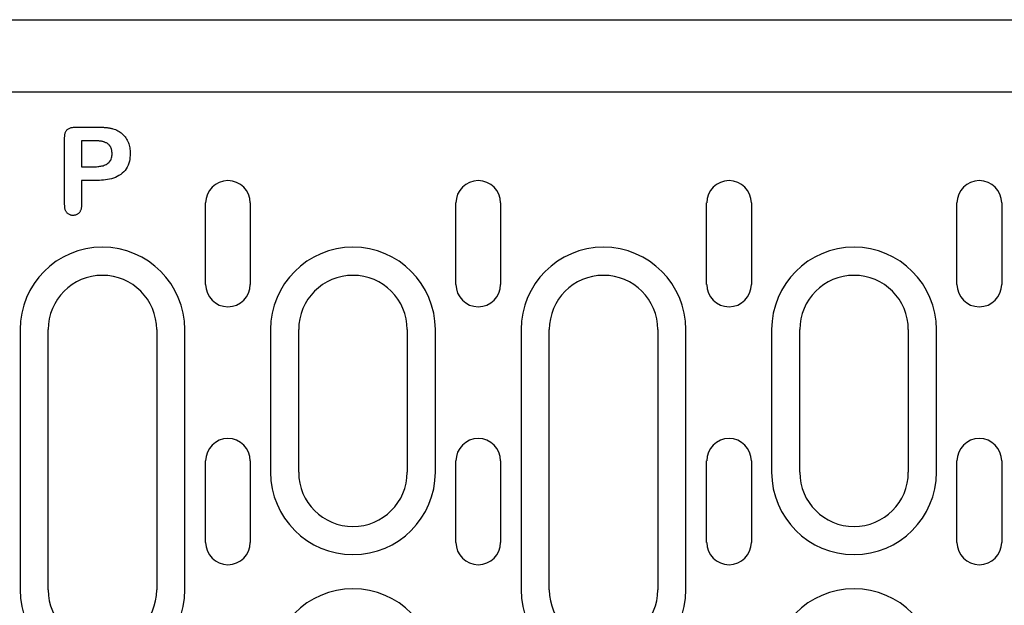
# Model space of a CAD drawing. Units: millimetres. Extents: x -13844 to -1815, y -47821 to -45350.
# Drawn here: x -6748 to -6639, y -46972 to -46908 of the extents above; entities that cross this region are included whole.
import ezdxf

# ---------------------------------------------------------------- set-up
doc = ezdxf.new("R2010")
doc.units = ezdxf.units.MM
doc.layers.add('DUENN-18', color=94, linetype='Continuous')
doc.layers.add('SICHTBAR', color=7, linetype='Continuous')

msp = doc.modelspace()

# ---------------------------------------------------------------- linework, layer by layer
at = {"layer": 'DUENN-18'}
for p, q in [((-6741.57, -46919.65), (-6739.12, -46919.65)), ((-6742.78, -46928.23), (-6742.78, -46920.84)), ((-6739.6, -46921.15), (-6740.9, -46921.15)), ((-6740.9, -46921.15), (-6740.9, -46924.02)), ((-6740.9, -46924.02), (-6739.6, -46924.02)), ((-6740.9, -46925.52), (-6740.9, -46928.22)), ((-6739.14, -46925.52), (-6740.9, -46925.52)), ((-6727.2, -46937.02), (-6727.2, -46928.02)), ((-6722.25, -46928.02), (-6722.25, -46937.02)), ((-6699.52, -46937.02), (-6699.52, -46928.02)), ((-6694.58, -46928.02), (-6694.58, -46937.02)), ((-6671.8, -46937.02), (-6671.8, -46928.02)), ((-6666.85, -46928.02), (-6666.85, -46937.02)), ((-6644.12, -46937.02), (-6644.12, -46928.02)), ((-6639.18, -46928.02), (-6639.18, -46937.02)), ((-6747.71, -46942.02), (-6747.71, -46970.77)), ((-6744.6, -46970.77), (-6744.6, -46942.02)), ((-6732.6, -46942.02), (-6732.6, -46970.77)), ((-6729.49, -46970.77), (-6729.49, -46942.02)), ((-6720.01, -46942.02), (-6720.01, -46957.77)), ((-6716.9, -46957.77), (-6716.9, -46942.02)), ((-6704.9, -46942.02), (-6704.9, -46957.77)), ((-6701.79, -46957.77), (-6701.79, -46942.02)), ((-6692.31, -46942.02), (-6692.31, -46970.77)), ((-6689.2, -46970.77), (-6689.2, -46942.02)), ((-6677.2, -46942.02), (-6677.2, -46970.77)), ((-6674.09, -46970.77), (-6674.09, -46942.02)), ((-6664.61, -46942.02), (-6664.61, -46957.77)), ((-6661.5, -46957.77), (-6661.5, -46942.02)), ((-6649.5, -46942.02), (-6649.5, -46957.77)), ((-6646.39, -46957.77), (-6646.39, -46942.02)), ((-6727.2, -46965.52), (-6727.2, -46956.52)), ((-6722.25, -46956.52), (-6722.25, -46965.52)), ((-6699.52, -46965.52), (-6699.52, -46956.52)), ((-6694.58, -46956.52), (-6694.58, -46965.52)), ((-6671.8, -46965.52), (-6671.8, -46956.52)), ((-6666.85, -46956.52), (-6666.85, -46965.52)), ((-6644.12, -46965.52), (-6644.12, -46956.52)), ((-6639.18, -46956.52), (-6639.18, -46965.52))]:
    msp.add_line(p, q, dxfattribs=at)
at = {"layer": 'DUENN-18', "flags": 128}
for points in [[(-6742.78, -46920.84), (-6742.78, -46920.75), (-6742.77, -46920.67), (-6742.77, -46920.59), (-6742.76, -46920.51), (-6742.74, -46920.43), (-6742.72, -46920.35), (-6742.7, -46920.27), (-6742.67, -46920.19), (-6742.64, -46920.12), (-6742.59, -46920.05), (-6742.55, -46919.98), (-6742.49, -46919.92), (-6742.43, -46919.87), (-6742.36, -46919.82), (-6742.29, -46919.78), (-6742.21, -46919.75), (-6742.14, -46919.72), (-6742.06, -46919.7), (-6741.98, -46919.68), (-6741.9, -46919.67), (-6741.81, -46919.66), (-6741.73, -46919.65), (-6741.65, -46919.65), (-6741.57, -46919.65)], [(-6739.12, -46919.65), (-6739.05, -46919.65), (-6738.98, -46919.65), (-6738.91, -46919.65), (-6738.84, -46919.65), (-6738.77, -46919.65), (-6738.7, -46919.65), (-6738.63, -46919.66), (-6738.56, -46919.66), (-6738.49, -46919.66), (-6738.42, -46919.67), (-6738.35, -46919.67), (-6738.28, -46919.68), (-6738.21, -46919.68), (-6738.14, -46919.69), (-6738.07, -46919.7), (-6738, -46919.71), (-6737.93, -46919.72), (-6737.86, -46919.73), (-6737.79, -46919.74), (-6737.72, -46919.76), (-6737.65, -46919.77), (-6737.58, -46919.79), (-6737.51, -46919.8), (-6737.45, -46919.82)], [(-6737.45, -46919.82), (-6737.3, -46919.87), (-6737.16, -46919.92), (-6737.02, -46919.97), (-6736.89, -46920.04), (-6736.76, -46920.11), (-6736.63, -46920.2), (-6736.51, -46920.28), (-6736.4, -46920.38), (-6736.29, -46920.48), (-6736.19, -46920.59), (-6736.09, -46920.71), (-6736, -46920.83), (-6735.92, -46920.96), (-6735.85, -46921.09), (-6735.78, -46921.22), (-6735.73, -46921.36), (-6735.68, -46921.5), (-6735.64, -46921.65), (-6735.6, -46921.79), (-6735.57, -46921.94), (-6735.55, -46922.09), (-6735.54, -46922.24), (-6735.53, -46922.39), (-6735.53, -46922.54)], [(-6737.9, -46921.56), (-6737.95, -46921.51), (-6738.01, -46921.47), (-6738.07, -46921.43), (-6738.14, -46921.39), (-6738.21, -46921.36), (-6738.28, -46921.33), (-6738.35, -46921.3), (-6738.42, -46921.28), (-6738.49, -46921.26), (-6738.56, -46921.24), (-6738.64, -46921.23), (-6738.71, -46921.21), (-6738.78, -46921.2), (-6738.86, -46921.19), (-6738.93, -46921.18), (-6739.01, -46921.17), (-6739.08, -46921.17), (-6739.15, -46921.16), (-6739.23, -46921.15), (-6739.3, -46921.15), (-6739.38, -46921.15), (-6739.45, -46921.15), (-6739.53, -46921.15), (-6739.6, -46921.15)], [(-6737.53, -46922.58), (-6737.53, -46922.53), (-6737.53, -46922.49), (-6737.53, -46922.44), (-6737.54, -46922.39), (-6737.54, -46922.35), (-6737.55, -46922.3), (-6737.55, -46922.26), (-6737.56, -46922.21), (-6737.57, -46922.17), (-6737.58, -46922.12), (-6737.6, -46922.08), (-6737.61, -46922.03), (-6737.63, -46921.99), (-6737.64, -46921.95), (-6737.66, -46921.9), (-6737.68, -46921.86), (-6737.7, -46921.82), (-6737.73, -46921.78), (-6737.75, -46921.74), (-6737.78, -46921.71), (-6737.81, -46921.67), (-6737.84, -46921.63), (-6737.87, -46921.6), (-6737.9, -46921.56)], [(-6739.6, -46924.02), (-6739.48, -46924.02), (-6739.36, -46924.01), (-6739.24, -46924.01), (-6739.12, -46924), (-6739, -46923.99), (-6738.88, -46923.97), (-6738.76, -46923.95), (-6738.65, -46923.93), (-6738.53, -46923.9), (-6738.41, -46923.86), (-6738.3, -46923.82), (-6738.19, -46923.77), (-6738.09, -46923.71), (-6737.99, -46923.64), (-6737.9, -46923.56), (-6737.81, -46923.48), (-6737.74, -46923.38), (-6737.68, -46923.28), (-6737.63, -46923.17), (-6737.59, -46923.05), (-6737.56, -46922.94), (-6737.54, -46922.82), (-6737.53, -46922.7), (-6737.53, -46922.58)], [(-6735.53, -46922.54), (-6735.53, -46922.76), (-6735.55, -46922.98), (-6735.58, -46923.2), (-6735.62, -46923.42), (-6735.68, -46923.64), (-6735.76, -46923.84), (-6735.85, -46924.05), (-6735.97, -46924.24), (-6736.1, -46924.42), (-6736.24, -46924.59), (-6736.41, -46924.74), (-6736.58, -46924.88), (-6736.77, -46925), (-6736.97, -46925.11), (-6737.17, -46925.2), (-6737.38, -46925.27), (-6737.59, -46925.34), (-6737.81, -46925.39), (-6738.03, -46925.43), (-6738.25, -46925.47), (-6738.47, -46925.49), (-6738.69, -46925.51), (-6738.91, -46925.52), (-6739.14, -46925.52)], [(-6741.84, -46929.4), (-6741.91, -46929.39), (-6741.98, -46929.39), (-6742.05, -46929.37), (-6742.12, -46929.36), (-6742.18, -46929.34), (-6742.25, -46929.31), (-6742.31, -46929.27), (-6742.37, -46929.24), (-6742.42, -46929.19), (-6742.48, -46929.14), (-6742.52, -46929.09), (-6742.57, -46929.03), (-6742.61, -46928.98), (-6742.64, -46928.91), (-6742.67, -46928.85), (-6742.7, -46928.78), (-6742.72, -46928.72), (-6742.74, -46928.65), (-6742.75, -46928.58), (-6742.76, -46928.51), (-6742.77, -46928.44), (-6742.77, -46928.37), (-6742.77, -46928.3), (-6742.78, -46928.23)], [(-6740.9, -46928.22), (-6740.9, -46928.29), (-6740.91, -46928.36), (-6740.91, -46928.43), (-6740.92, -46928.5), (-6740.93, -46928.57), (-6740.94, -46928.64), (-6740.96, -46928.71), (-6740.98, -46928.77), (-6741.01, -46928.84), (-6741.04, -46928.9), (-6741.07, -46928.97), (-6741.11, -46929.02), (-6741.15, -46929.08), (-6741.2, -46929.13), (-6741.25, -46929.18), (-6741.31, -46929.23), (-6741.37, -46929.27), (-6741.43, -46929.3), (-6741.49, -46929.33), (-6741.56, -46929.36), (-6741.63, -46929.37), (-6741.7, -46929.38), (-6741.77, -46929.39), (-6741.84, -46929.4)]]:
    msp.add_lwpolyline(points, dxfattribs=at)
at = {"layer": 'DUENN-18'}
for centre, radius, start, end in [((-6724.72, -46928.02), 2.47, 0, 180), ((-6697.05, -46928.02), 2.47, 0, 180), ((-6669.32, -46928.02), 2.47, 0, 180), ((-6641.65, -46928.02), 2.47, 0, 180), ((-6738.6, -46942.02), 9.11, 0, 180), ((-6710.9, -46942.02), 9.11, 0, 180), ((-6683.2, -46942.02), 9.11, 0, 180), ((-6655.5, -46942.02), 9.11, 0, 180), ((-6738.6, -46942.02), 6, 0, 180), ((-6710.9, -46942.02), 6, 0, 180), ((-6683.2, -46942.02), 6, 0, 180), ((-6655.5, -46942.02), 6, 0, 180), ((-6724.72, -46937.02), 2.47, 180, 0), ((-6697.05, -46937.02), 2.47, 180, 0), ((-6669.32, -46937.02), 2.47, 180, 0), ((-6641.65, -46937.02), 2.47, 180, 0), ((-6724.72, -46956.52), 2.47, 0, 180), ((-6697.05, -46956.52), 2.47, 0, 180), ((-6669.32, -46956.52), 2.47, 0, 180), ((-6641.65, -46956.52), 2.47, 0, 180), ((-6710.9, -46957.77), 9.11, 180, 0), ((-6710.9, -46957.77), 6, 180, 0), ((-6655.5, -46957.77), 9.11, 180, 0), ((-6655.5, -46957.77), 6, 180, 0), ((-6724.72, -46965.52), 2.47, 180, 0), ((-6697.05, -46965.52), 2.47, 180, 0), ((-6669.32, -46965.52), 2.47, 180, 0), ((-6641.65, -46965.52), 2.47, 180, 0), ((-6738.6, -46970.77), 9.11, 180, 0), ((-6738.6, -46970.77), 6, 180, 0), ((-6710.9, -46979.77), 9.11, 0, 180), ((-6683.2, -46970.77), 9.11, 180, 0), ((-6683.2, -46970.77), 6, 180, 0), ((-6655.5, -46979.77), 9.11, 0, 180)]:
    msp.add_arc(centre, radius, start, end, dxfattribs=at)
at = {"layer": 'SICHTBAR'}
for p, q in [((-6960.9, -46907.77), (-6460.9, -46907.77)), ((-6582.4, -46915.77), (-6839.4, -46915.77))]:
    msp.add_line(p, q, dxfattribs=at)

doc.saveas('drawing.dxf')
